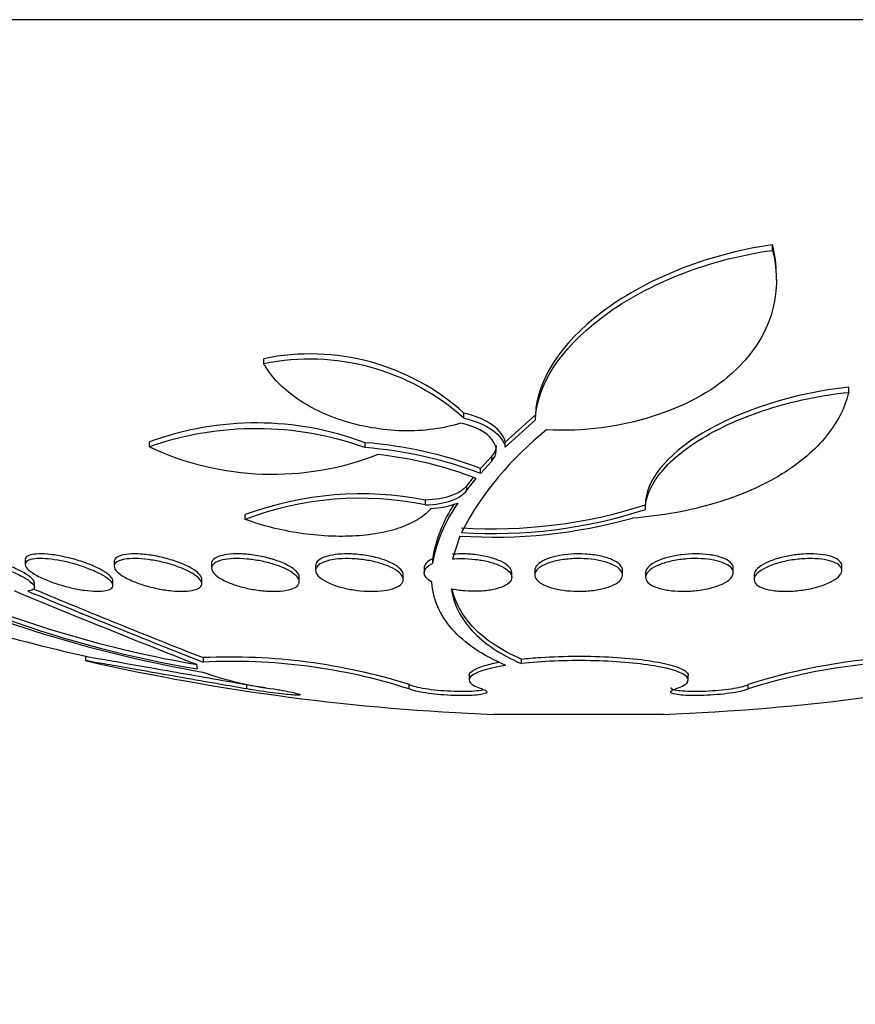
# Model space of a CAD drawing. Units: millimetres. Extents: x 0 to 835, y 0 to 1165.
# Drawn here: x 420 to 428, y 346 to 355 of the extents above; entities that cross this region are included whole.
import ezdxf
from ezdxf import colors
from ezdxf.entities.mleader import LeaderData, LeaderLine
from ezdxf.math import Vec2, Vec3

# ---------------------------------------------------------------- set-up
doc = ezdxf.new("R2010")
doc.units = ezdxf.units.MM
doc.layers.add('DV5_Défaut', color=7, linetype='Continuous')
doc.layers.add('Défaut', color=7, linetype='Continuous')

# ---------------------------------------------------------------- blocks, each defined once
blk = doc.blocks.new('_DOT')
at = {"color": 0}
blk.add_line((0, 0), (-1, 0), dxfattribs=at)
at = {"color": 0, "const_width": 0.333}
blk.add_lwpolyline([(-0.1665, 0, 1), (0.1665, 0, 1)], format="xyb", close=True, dxfattribs=at)
blk = doc.blocks.new('SE4')
at = {"layer": 'DV5_Défaut', "color": 7, "linetype": 'Continuous'}
for p, q in [((440.111, 355.1651), (410.611, 355.1651)), ((427.1297, 353.0606), (427.1297, 353.1107)), ((427.1645, 352.7881), (427.1645, 352.8375)), ((422.4883, 352.0253), (422.4883, 352.0723)), ((427.8246, 351.7651), (427.8246, 351.8114)), ((424.3137, 351.5295), (424.3137, 351.5753)), ((424.9659, 351.5603), (424.6913, 351.3101)), ((424.9659, 351.5146), (424.9659, 351.5603)), ((424.6913, 351.2651), (424.9659, 351.5146)), ((421.4448, 351.2679), (421.4448, 351.3129)), ((423.412, 351.2606), (423.412, 351.3056)), ((424.6913, 351.2651), (424.6913, 351.3101)), ((424.567, 351.1831), (424.465, 351.0696)), ((424.567, 351.1383), (424.567, 351.1831)), ((424.465, 351.0251), (424.567, 351.1383)), ((424.465, 351.0251), (424.465, 351.0696)), ((424.3982, 350.9881), (424.3411, 350.9157)), ((424.3411, 350.8716), (424.4264, 350.9794)), ((424.3411, 350.8716), (424.3411, 350.9157)), ((423.9638, 350.7386), (423.9638, 350.7823)), ((425.9695, 350.6961), (425.9695, 350.7397)), ((422.3194, 350.6062), (422.3194, 350.6496)), ((424.276, 350.4544), (424.2087, 350.245)), ((420.3115, 350.238), (420.3115, 350.1962)), ((421.1224, 350.221), (421.1224, 350.1794)), ((422.0115, 350.2025), (422.0115, 350.1608)), ((422.9607, 350.1827), (422.9607, 350.1408)), ((424.0269, 350.2456), (424.0269, 350.2031)), ((427.7613, 350.1407), (427.7613, 350.183)), ((423.7607, 350.0574), (423.7607, 350.0995)), ((423.9505, 350.1621), (423.9505, 350.1198)), ((424.7505, 350.0779), (424.7505, 350.1197)), ((424.961, 350.1411), (424.961, 350.0988)), ((425.761, 350.0986), (425.761, 350.141)), ((425.9714, 350.1201), (425.9714, 350.0778)), ((426.7714, 350.12), (426.7714, 350.1623)), ((426.9613, 350.0993), (426.9613, 350.0571)), ((420.3952, 349.9879), (420.3952, 350.0288)), ((421.1115, 350.0027), (421.1115, 350.044)), ((421.9224, 350.0194), (421.9224, 350.0611)), ((422.8115, 350.0377), (422.8115, 350.0797)), ((420.861, 349.3575), (420.861, 349.3156)), ((421.8728, 349.2844), (421.8789, 349.2415)), ((421.9344, 349.3448), (421.9344, 349.3042)), ((424.8358, 349.3316), (424.8358, 349.2911)), ((422.3344, 349.0586), (422.3344, 349.0987)), ((423.8149, 349.059), (423.8149, 349.099)), ((424.361, 349.1816), (424.361, 349.1414)), ((426.361, 349.1415), (426.361, 349.1815)), ((426.907, 349.059), (426.907, 349.099)), ((426.134, 348.8271), (424.588, 348.8271))]:
    blk.add_line(p, q, dxfattribs=at)
for centre, radius, start, end in [((422.9113, 350.0253), 2.0903, 47.85968, 101.67572), ((422.9078, 349.9612), 2.1063, 48.12478, 101.48836), ((422.4186, 348.6591), 2.8268, 69.42664, 110.14991), ((422.4182, 348.4923), 2.9413, 70.25235, 109.32526), ((426.8969, 349.111), 2.9474, 128.35724, 152.17493), ((422.5679, 353.666), 2.6481, 244.9058, 291.20378), ((423.126, 347.5636), 3.753, 69.09711, 85.63042), ((423.1263, 347.5108), 3.7607, 69.1456, 85.64282), ((423.165, 347.7346), 3.4813, 68.7576, 84.05385), ((423.3787, 347.7784), 3.0604, 78.97695, 110.25102), ((423.3694, 347.8434), 2.9555, 78.39661, 110.80964), ((423.9795, 351.5294), 0.8238, 272.35445, 289.74118), ((425.3725, 349.9628), 1.3669, 144.63477, 169.87783), ((425.3777, 350.005), 1.372, 147.27134, 169.90217), ((424.5833, 355.0092), 4.4889, 266.25696, 287.98718), ((424.5833, 354.9762), 4.499, 266.2656, 287.9455), ((424.5841, 355.1857), 4.7413, 266.27413, 285.50699), ((423.6078, 359.4165), 10.3209, 240.26732, 260.35664), ((424.0228, 361.0968), 12.0668, 246.62268, 260.02037), ((425.361, 369.1124), 20.2604, 250.9055, 257.17524), ((423.6051, 359.43), 10.2938, 246.63005, 260.34633), ((448.1632, 416.7236), 72.3825, 247.283602, 248.702232), ((448.7533, 417.8726), 73.6266, 247.295002, 248.638236), ((448.3682, 416.8199), 72.4682, 247.29007, 248.606912), ((425.361, 369.1124), 20.3, 257.22274, 267.81768), ((422.1775, 343.8867), 5.4634, 72.56028, 92.55013), ((422.1964, 343.9809), 5.3297, 72.32211, 92.81809), ((425.361, 369.1124), 20.3, 272.18232, 282.8007), ((428.5333, 344.0365), 5.3173, 92.09505, 107.80832), ((428.5275, 344.0187), 5.2944, 92.0415, 107.8224), ((422.9548, 352.0852), 3.0494, 250.3952, 262.99177)]:
    blk.add_arc(centre, radius, start, end, dxfattribs=at)
for points, knots in [([(427.1297, 353.1107), (426.5043, 353.0239), (425.9453, 352.7804), (425.191, 352.2065), (424.9797, 351.8742), (424.9659, 351.5603)], [0, 0, 0, 0, 0.5, 0.5, 1, 1, 1, 1]), ([(424.9659, 351.5146), (424.9796, 351.8261), (425.1862, 352.1546), (425.9443, 352.7314), (426.5026, 352.9739), (427.1297, 353.0606)], [0, 0, 0, 0, 0.5, 0.5, 1, 1, 1, 1]), ([(427.1297, 353.0606), (427.2312, 352.6624), (427.1159, 352.2558), (426.3935, 351.6098), (425.7485, 351.3886), (425.0679, 351.4222)], [0, 0, 0, 0, 0.5, 0.5, 1, 1, 1, 1]), ([(424.2854, 351.4847), (424.2078, 351.4597), (424.1244, 351.441), (423.9457, 351.4169), (423.8512, 351.4119), (423.5663, 351.4187), (423.3701, 351.4534), (423.0255, 351.5667), (422.875, 351.6446), (422.6356, 351.8224), (422.5466, 351.9213), (422.4883, 352.0253)], [0, 0, 0, 0, 0.125, 0.125, 0.25, 0.25, 0.5, 0.5, 0.75, 0.75, 1, 1, 1, 1]), ([(427.8246, 351.8114), (427.3135, 351.7592), (426.8246, 351.5946), (426.1573, 351.1919), (425.9695, 350.9558), (425.9695, 350.7397)], [0, 0, 0, 0, 0.5, 0.5, 1, 1, 1, 1]), ([(427.8246, 351.7651), (427.7915, 351.6271), (427.725, 351.4948), (427.5715, 351.3047), (427.5106, 351.2423), (427.3734, 351.1251), (427.2968, 351.0698), (427.0421, 350.9138), (426.8344, 350.822), (426.3764, 350.6849), (426.118, 350.637), (425.8517, 350.617)], [0, 0, 0, 0, 0.25, 0.25, 0.375, 0.375, 0.5, 0.5, 0.75, 0.75, 1, 1, 1, 1]), ([(425.9695, 350.6961), (425.9695, 350.7496), (425.981, 350.8041), (426.026, 350.9145), (426.0601, 350.9711), (426.1487, 351.0822), (426.203, 351.1369), (426.3321, 351.2446), (426.4077, 351.2979), (426.5743, 351.3982), (426.6659, 351.4457), (426.8666, 351.5349), (426.9762, 351.5765), (427.3166, 351.6851), (427.5704, 351.7392), (427.8246, 351.7651)], [0, 0, 0, 0, 0.125, 0.125, 0.25, 0.25, 0.375, 0.375, 0.5, 0.5, 0.625, 0.625, 0.75, 0.75, 1, 1, 1, 1]), ([(424.6913, 351.3101), (424.6796, 351.3641), (424.64, 351.4177), (424.5114, 351.5111), (424.4206, 351.5516), (424.3137, 351.5753)], [0, 0, 0, 0, 0.5, 0.5, 1, 1, 1, 1]), ([(424.3137, 351.5295), (424.4193, 351.5062), (424.5106, 351.4661), (424.6405, 351.372), (424.6797, 351.3184), (424.6913, 351.2651)], [0, 0, 0, 0, 0.5, 0.5, 1, 1, 1, 1]), ([(424.567, 351.1383), (424.6215, 351.1963), (424.6217, 351.2677), (424.522, 351.3967), (424.419, 351.4561), (424.2854, 351.4847)], [0, 0, 0, 0, 0.5, 0.5, 1, 1, 1, 1]), ([(424.3411, 350.9157), (424.3133, 350.8787), (424.2654, 350.8463), (424.136, 350.7991), (424.0538, 350.7845), (423.9638, 350.7823)], [0, 0, 0, 0, 0.5, 0.5, 1, 1, 1, 1]), ([(423.9638, 350.7386), (424.0536, 350.7407), (424.1355, 350.7552), (424.2655, 350.8023), (424.3133, 350.8348), (424.3411, 350.8716)], [0, 0, 0, 0, 0.5, 0.5, 1, 1, 1, 1]), ([(424.0134, 350.7062), (423.9855, 350.6728), (423.95, 350.6419), (423.8635, 350.5856), (423.8117, 350.5599), (423.6952, 350.5163), (423.6305, 350.4983), (423.4876, 350.4702), (423.4097, 350.4604), (423.2482, 350.4502), (423.1626, 350.4497), (422.989, 350.4582), (422.9019, 350.467), (422.6399, 350.5066), (422.4709, 350.5502), (422.3194, 350.6062)], [0, 0, 0, 0, 0.125, 0.125, 0.25, 0.25, 0.375, 0.375, 0.5, 0.5, 0.625, 0.625, 0.75, 0.75, 1, 1, 1, 1]), ([(420.3951, 350.0281), (420.3951, 350.0372), (420.3899, 350.0477), (420.38, 350.059), (420.3679, 350.0728), (420.3484, 350.0883), (420.3233, 350.1042), (420.2968, 350.121), (420.2633, 350.1387), (420.2255, 350.156), (420.1865, 350.1738), (420.1418, 350.1915), (420.0951, 350.2077), (420.0489, 350.2238), (419.9993, 350.2388), (419.9508, 350.2513), (419.9048, 350.2631), (419.8584, 350.273), (419.8161, 350.2798), (419.7766, 350.2862), (419.7395, 350.29), (419.7084, 350.291), (419.6816, 350.2918), (419.6586, 350.2905), (419.6408, 350.2872)], [0, 0, 0, 0, 0.1036812, 0.1036812, 0.1036812, 0.231019, 0.231019, 0.231019, 0.3657862, 0.3657862, 0.3657862, 0.5048739, 0.5048739, 0.5048739, 0.6425566, 0.6425566, 0.6425566, 0.7732871, 0.7732871, 0.7732871, 0.8951963, 0.8951963, 0.8951963, 1, 1, 1, 1]), ([(421.1114, 350.0432), (421.1114, 350.0524), (421.1074, 350.0626), (421.0996, 350.0733), (421.0887, 350.0883), (421.0701, 350.1047), (421.0456, 350.1213), (421.0198, 350.1387), (420.9866, 350.1567), (420.9487, 350.1739), (420.9102, 350.1914), (420.8657, 350.2086), (420.8188, 350.2238), (420.7732, 350.2387), (420.724, 350.2521), (420.6757, 350.2628), (420.6302, 350.2729), (420.5842, 350.2807), (420.5421, 350.2855), (420.5027, 350.29), (420.4656, 350.2919), (420.4341, 350.2911), (420.4038, 350.2902), (420.3779, 350.2868), (420.3583, 350.2812), (420.3386, 350.2755), (420.3248, 350.2674), (420.3176, 350.2576), (420.3135, 350.252), (420.3115, 350.2458), (420.3115, 350.2391)], [0, 0, 0, 0, 0.078513, 0.078513, 0.078513, 0.188919, 0.188919, 0.188919, 0.305054, 0.305054, 0.305054, 0.42338, 0.42338, 0.42338, 0.538735, 0.538735, 0.538735, 0.647193, 0.647193, 0.647193, 0.748552, 0.748552, 0.748552, 0.845997, 0.845997, 0.845997, 0.943886, 0.943886, 0.943886, 1, 1, 1, 1]), ([(421.9224, 350.0602), (421.9224, 350.0692), (421.9193, 350.0788), (421.9134, 350.0886), (421.9037, 350.1046), (421.886, 350.1218), (421.862, 350.1388), (421.8369, 350.1566), (421.8042, 350.1746), (421.7664, 350.1914), (421.7285, 350.2084), (421.6843, 350.2246), (421.6376, 350.2385), (421.5927, 350.2519), (421.544, 350.2637), (421.4961, 350.2724), (421.4513, 350.2806), (421.4059, 350.2864), (421.3641, 350.2892), (421.3247, 350.2919), (421.2874, 350.2919), (421.2555, 350.2893), (421.2243, 350.2868), (421.1973, 350.2818), (421.1766, 350.2747), (421.1554, 350.2674), (421.1401, 350.2579), (421.1314, 350.2469), (421.1254, 350.2393), (421.1224, 350.2309), (421.1225, 350.2219)], [0, 0, 0, 0, 0.069045, 0.069045, 0.069045, 0.181607, 0.181607, 0.181607, 0.298999, 0.298999, 0.298999, 0.41691, 0.41691, 0.41691, 0.530225, 0.530225, 0.530225, 0.63611, 0.63611, 0.63611, 0.735689, 0.735689, 0.735689, 0.8328, 0.8328, 0.8328, 0.931748, 0.931748, 0.931748, 1, 1, 1, 1]), ([(422.8115, 350.0789), (422.8115, 350.0874), (422.8092, 350.0961), (422.8046, 350.105), (422.7961, 350.1219), (422.7793, 350.1396), (422.7557, 350.1569), (422.7314, 350.1746), (422.6991, 350.1924), (422.6615, 350.2086), (422.6242, 350.2245), (422.5805, 350.2395), (422.5341, 350.2519), (422.49, 350.2636), (422.4422, 350.2734), (422.3949, 350.2801), (422.3508, 350.2864), (422.306, 350.2902), (422.2645, 350.2911), (422.2251, 350.2919), (422.1876, 350.2901), (422.1552, 350.2859), (422.1231, 350.2817), (422.0951, 350.2751), (422.0732, 350.2666), (422.0505, 350.2578), (422.0337, 350.2469), (422.0235, 350.2346), (422.0155, 350.2249), (422.0115, 350.2143), (422.0115, 350.2031)], [0, 0, 0, 0, 0.060442, 0.060442, 0.060442, 0.174996, 0.174996, 0.174996, 0.293154, 0.293154, 0.293154, 0.41003, 0.41003, 0.41003, 0.520944, 0.520944, 0.520944, 0.624373, 0.624373, 0.624373, 0.72262, 0.72262, 0.72262, 0.819908, 0.819908, 0.819908, 0.920325, 0.920325, 0.920325, 1, 1, 1, 1]), ([(423.7606, 350.0989), (423.7606, 350.1068), (423.7588, 350.1147), (423.7553, 350.1228), (423.7477, 350.1402), (423.7316, 350.1582), (423.7083, 350.1754), (423.6846, 350.1929), (423.6527, 350.21), (423.6152, 350.2251), (423.5787, 350.2399), (423.5356, 350.2532), (423.4898, 350.2637), (423.4466, 350.2736), (423.3997, 350.2813), (423.3533, 350.2859), (423.3099, 350.2902), (423.2657, 350.292), (423.2247, 350.291), (423.1851, 350.29), (423.1474, 350.2864), (423.1146, 350.2807), (423.0815, 350.2748), (423.0525, 350.2666), (423.0294, 350.2568), (423.0053, 350.2465), (422.9871, 350.2341), (422.9757, 350.2207), (422.9657, 350.209), (422.9607, 350.1962), (422.9607, 350.183)], [0, 0, 0, 0, 0.053426, 0.053426, 0.053426, 0.169702, 0.169702, 0.169702, 0.288034, 0.288034, 0.288034, 0.40325, 0.40325, 0.40325, 0.511505, 0.511505, 0.511505, 0.612712, 0.612712, 0.612712, 0.710123, 0.710123, 0.710123, 0.8081, 0.8081, 0.8081, 0.910377, 0.910377, 0.910377, 1, 1, 1, 1]), ([(424.7505, 350.1196), (424.7505, 350.1365), (424.7426, 350.1539), (424.7274, 350.1706), (424.7114, 350.1882), (424.6867, 350.2055), (424.6552, 350.2209), (424.6245, 350.236), (424.5863, 350.2498), (424.5437, 350.2608), (424.5037, 350.2712), (424.4585, 350.2794), (424.4125, 350.2846), (424.3694, 350.2894), (424.3242, 350.2917), (424.281, 350.2912), (424.2564, 350.2909), (424.232, 350.2897), (424.2087, 350.2876)], [0, 0, 0, 0, 0.1827532, 0.1827532, 0.1827532, 0.3752024, 0.3752024, 0.3752024, 0.5633475, 0.5633475, 0.5633475, 0.7405226, 0.7405226, 0.7405226, 0.9059794, 0.9059794, 0.9059794, 1, 1, 1, 1]), ([(425.761, 350.141), (425.761, 350.1586), (425.7524, 350.1765), (425.7359, 350.1932), (425.7192, 350.21), (425.6939, 350.2261), (425.6617, 350.2399), (425.6308, 350.2532), (425.5926, 350.2647), (425.5504, 350.2733), (425.5109, 350.2813), (425.4667, 350.2869), (425.4218, 350.2895), (425.3795, 350.292), (425.3353, 350.2918), (425.2931, 350.2891), (425.2519, 350.2864), (425.2114, 350.2812), (425.1748, 350.2739), (425.1375, 350.2665), (425.1033, 350.2568), (425.0744, 350.2457), (425.044, 350.234), (425.0189, 350.2203), (425.0004, 350.2059), (424.9807, 350.1905), (424.9681, 350.1738), (424.9633, 350.1571), (424.9618, 350.1518), (424.961, 350.1465), (424.961, 350.1411)], [0, 0, 0, 0, 0.116851, 0.116851, 0.116851, 0.234747, 0.234747, 0.234747, 0.347893, 0.347893, 0.347893, 0.453575, 0.453575, 0.453575, 0.553049, 0.553049, 0.553049, 0.650206, 0.650206, 0.650206, 0.749338, 0.749338, 0.749338, 0.853727, 0.853727, 0.853727, 0.964805, 0.964805, 0.964805, 1, 1, 1, 1]), ([(426.7714, 350.1624), (426.7714, 350.1635), (426.7714, 350.1646), (426.7713, 350.1657), (426.7702, 350.1834), (426.7603, 350.2009), (426.742, 350.2166), (426.7241, 350.232), (426.6977, 350.2462), (426.6646, 350.2577), (426.6333, 350.2686), (426.5952, 350.2774), (426.5534, 350.2831), (426.5144, 350.2885), (426.4712, 350.2913), (426.4275, 350.2913), (426.3857, 350.2912), (426.3424, 350.2886), (426.3011, 350.2836), (426.2599, 350.2787), (426.2196, 350.2713), (426.1833, 350.2621), (426.1456, 350.2526), (426.1112, 350.241), (426.0823, 350.2282), (426.0516, 350.2146), (426.0264, 350.1994), (426.0081, 350.1837), (425.9887, 350.167), (425.9767, 350.1494), (425.9728, 350.1322), (425.9719, 350.1281), (425.9714, 350.124), (425.9714, 350.1199)], [0, 0, 0, 0, 0.007482, 0.007482, 0.007482, 0.125891, 0.125891, 0.125891, 0.242132, 0.242132, 0.242132, 0.351873, 0.351873, 0.351873, 0.454273, 0.454273, 0.454273, 0.552125, 0.552125, 0.552125, 0.649752, 0.649752, 0.649752, 0.75109, 0.75109, 0.75109, 0.858644, 0.858644, 0.858644, 0.972701, 0.972701, 0.972701, 1, 1, 1, 1]), ([(427.7613, 350.1833), (427.7613, 350.1864), (427.761, 350.1895), (427.7604, 350.1926), (427.7572, 350.2095), (427.7452, 350.2256), (427.7248, 350.2395), (427.7053, 350.2528), (427.6774, 350.2644), (427.6434, 350.273), (427.6117, 350.281), (427.5735, 350.2867), (427.5324, 350.2894), (427.4937, 350.2919), (427.4512, 350.2919), (427.4087, 350.2892), (427.3671, 350.2865), (427.3244, 350.2814), (427.2838, 350.2742), (427.2425, 350.2668), (427.2023, 350.2572), (427.1662, 350.2461), (427.1283, 350.2344), (427.0938, 350.2208), (427.0651, 350.2064), (427.0346, 350.1911), (427.0099, 350.1744), (426.9925, 350.1577), (426.9742, 350.1402), (426.9637, 350.1221), (426.9616, 350.105), (426.9614, 350.103), (426.9613, 350.101), (426.9613, 350.099)], [0, 0, 0, 0, 0.02144, 0.02144, 0.02144, 0.139405, 0.139405, 0.139405, 0.252671, 0.252671, 0.252671, 0.35848, 0.35848, 0.35848, 0.458043, 0.458043, 0.458043, 0.555236, 0.555236, 0.555236, 0.654359, 0.654359, 0.654359, 0.758711, 0.758711, 0.758711, 0.869752, 0.869752, 0.869752, 0.986364, 0.986364, 0.986364, 1, 1, 1, 1]), ([(419.6408, 350.2446), (419.6494, 350.2462), (419.6591, 350.2474), (419.67, 350.248), (419.6946, 350.2495), (419.7252, 350.2484), (419.7593, 350.2448), (419.7931, 350.2413), (419.8311, 350.2353), (419.8702, 350.2273), (419.9105, 350.2191), (419.9529, 350.2087), (419.9945, 350.197), (420.0383, 350.1845), (420.0822, 350.1703), (420.123, 350.1554), (420.1663, 350.1396), (420.2073, 350.1225), (420.2429, 350.1056), (420.28, 350.0879), (420.3123, 350.0699), (420.337, 350.053), (420.3619, 350.0361), (420.3797, 350.0197), (420.3886, 350.0056), (420.3971, 349.992), (420.3974, 349.9799), (420.3889, 349.9708), (420.381, 349.9623), (420.3651, 349.956), (420.3425, 349.9527), (420.3399, 349.9523), (420.3372, 349.952), (420.3344, 349.9517)], [0, 0, 0, 0, 0.041879, 0.041879, 0.041879, 0.137743, 0.137743, 0.137743, 0.232801, 0.232801, 0.232801, 0.330441, 0.330441, 0.330441, 0.433598, 0.433598, 0.433598, 0.543269, 0.543269, 0.543269, 0.657841, 0.657841, 0.657841, 0.773157, 0.773157, 0.773157, 0.884259, 0.884259, 0.884259, 0.988312, 0.988312, 0.988312, 1, 1, 1, 1]), ([(420.418, 350.0937), (420.3859, 350.1114), (420.3596, 350.1294), (420.3415, 350.1463), (420.3234, 350.1632), (420.313, 350.1794), (420.3116, 350.1935), (420.3103, 350.2072), (420.3175, 350.2192), (420.3331, 350.2283), (420.3476, 350.2368), (420.3701, 350.243), (420.3985, 350.2461), (420.4253, 350.2491), (420.4582, 350.2494), (420.4943, 350.2472), (420.5295, 350.245), (420.5688, 350.2402), (420.6088, 350.2334), (420.6495, 350.2264), (420.692, 350.2172), (420.7333, 350.2064), (420.7766, 350.1951), (420.8195, 350.1818), (420.859, 350.1677), (420.9011, 350.1526), (420.9403, 350.1362), (420.974, 350.1197), (421.0095, 350.1023), (421.0397, 350.0843), (421.0623, 350.0672), (421.0853, 350.0497), (421.101, 350.0326), (421.1077, 350.0175), (421.1142, 350.0027), (421.1123, 349.9893), (421.1015, 349.9787), (421.0914, 349.9687), (421.0732, 349.9608), (421.0481, 349.9559), (421.0245, 349.9514), (420.9943, 349.9493), (420.96, 349.9501), (420.9269, 349.9507), (420.8892, 349.954), (420.85, 349.9594), (420.8106, 349.9649), (420.7686, 349.9728), (420.7274, 349.9824), (420.6845, 349.9923), (420.6413, 350.0043), (420.6009, 350.0174), (420.558, 350.0313), (420.5172, 350.0468), (420.4813, 350.0627), (420.4583, 350.0729), (420.437, 350.0833), (420.418, 350.0937)], [0, 0, 0, 0, 0.058606, 0.058606, 0.058606, 0.117315, 0.117315, 0.117315, 0.174198, 0.174198, 0.174198, 0.227418, 0.227418, 0.227418, 0.277412, 0.277412, 0.277412, 0.326044, 0.326044, 0.326044, 0.375469, 0.375469, 0.375469, 0.427392, 0.427392, 0.427392, 0.48263, 0.48263, 0.48263, 0.540742, 0.540742, 0.540742, 0.599908, 0.599908, 0.599908, 0.657562, 0.657562, 0.657562, 0.711823, 0.711823, 0.711823, 0.762626, 0.762626, 0.762626, 0.811502, 0.811502, 0.811502, 0.860537, 0.860537, 0.860537, 0.911558, 0.911558, 0.911558, 0.965683, 0.965683, 0.965683, 1, 1, 1, 1]), ([(421.2249, 350.0748), (421.1931, 350.0923), (421.1674, 350.1106), (421.15, 350.1281), (421.1326, 350.1456), (421.123, 350.1628), (421.1225, 350.1782), (421.1219, 350.1933), (421.1301, 350.207), (421.1467, 350.2181), (421.1624, 350.2284), (421.1862, 350.2367), (421.2162, 350.2419), (421.2443, 350.2468), (421.2786, 350.2491), (421.3163, 350.2486), (421.3524, 350.2481), (421.3925, 350.2451), (421.4332, 350.2397), (421.4741, 350.2344), (421.5166, 350.2266), (421.5576, 350.2171), (421.6003, 350.2073), (421.6424, 350.1953), (421.6809, 350.1823), (421.7218, 350.1684), (421.7598, 350.1529), (421.7922, 350.1371), (421.8264, 350.1203), (421.8554, 350.1026), (421.8769, 350.0854), (421.899, 350.0677), (421.9137, 350.05), (421.9195, 350.0338), (421.9253, 350.0178), (421.9224, 350.0029), (421.9107, 349.9905), (421.8996, 349.9786), (421.8801, 349.9688), (421.8536, 349.9619), (421.8288, 349.9554), (421.7971, 349.9514), (421.7612, 349.9503), (421.7271, 349.9492), (421.6883, 349.9507), (421.648, 349.9546), (421.6082, 349.9585), (421.566, 349.9648), (421.5247, 349.973), (421.4823, 349.9814), (421.4396, 349.9921), (421.4, 350.004), (421.3581, 350.0166), (421.3185, 350.031), (421.2838, 350.0461), (421.2624, 350.0554), (421.2426, 350.065), (421.2249, 350.0748)], [0, 0, 0, 0, 0.058977, 0.058977, 0.058977, 0.118013, 0.118013, 0.118013, 0.175901, 0.175901, 0.175901, 0.23044, 0.23044, 0.23044, 0.281383, 0.281383, 0.281383, 0.330234, 0.330234, 0.330234, 0.379156, 0.379156, 0.379156, 0.430068, 0.430068, 0.430068, 0.484136, 0.484136, 0.484136, 0.541392, 0.541392, 0.541392, 0.600468, 0.600468, 0.600468, 0.658923, 0.658923, 0.658923, 0.714463, 0.714463, 0.714463, 0.766348, 0.766348, 0.766348, 0.815658, 0.815658, 0.815658, 0.864404, 0.864404, 0.864404, 0.914567, 0.914567, 0.914567, 0.967549, 0.967549, 0.967549, 1, 1, 1, 1]), ([(422.1099, 350.0563), (422.0785, 350.0734), (422.0535, 350.0916), (422.0368, 350.1093), (422.0201, 350.127), (422.0114, 350.1449), (422.0115, 350.1612), (422.0117, 350.1775), (422.0206, 350.1928), (422.0381, 350.2056), (422.0547, 350.2178), (422.0797, 350.2282), (422.1111, 350.2355), (422.1403, 350.2423), (422.1761, 350.2467), (422.2151, 350.2481), (422.2522, 350.2495), (422.2933, 350.2482), (422.3349, 350.2445), (422.376, 350.2408), (422.4186, 350.2347), (422.4595, 350.2266), (422.5016, 350.2183), (422.5429, 350.2077), (422.5806, 350.1959), (422.6204, 350.1833), (422.6571, 350.169), (422.6882, 350.154), (422.7213, 350.1381), (422.7489, 350.121), (422.7693, 350.104), (422.7904, 350.0863), (422.8042, 350.0683), (422.8093, 350.0515), (422.8143, 350.0346), (422.8108, 350.0183), (422.7983, 350.0043), (422.7864, 349.9908), (422.7658, 349.979), (422.7381, 349.97), (422.7121, 349.9616), (422.679, 349.9555), (422.6417, 349.9524), (422.6065, 349.9495), (422.5665, 349.9491), (422.5253, 349.9514), (422.485, 349.9535), (422.4424, 349.9582), (422.4009, 349.965), (422.3588, 349.9719), (422.3167, 349.981), (422.2777, 349.9917), (422.2368, 350.0029), (422.1983, 350.0161), (422.1648, 350.0301), (422.1449, 350.0385), (422.1264, 350.0473), (422.1099, 350.0563)], [0, 0, 0, 0, 0.059005, 0.059005, 0.059005, 0.118021, 0.118021, 0.118021, 0.176664, 0.176664, 0.176664, 0.232519, 0.232519, 0.232519, 0.284628, 0.284628, 0.284628, 0.333977, 0.333977, 0.333977, 0.382627, 0.382627, 0.382627, 0.432655, 0.432655, 0.432655, 0.485537, 0.485537, 0.485537, 0.541749, 0.541749, 0.541749, 0.600422, 0.600422, 0.600422, 0.659397, 0.659397, 0.659397, 0.716148, 0.716148, 0.716148, 0.769278, 0.769278, 0.769278, 0.819288, 0.819288, 0.819288, 0.867989, 0.867989, 0.867989, 0.917451, 0.917451, 0.917451, 0.969328, 0.969328, 0.969328, 1, 1, 1, 1]), ([(423.0562, 350.0379), (423.0252, 350.0541), (423.0007, 350.0718), (422.9846, 350.0894), (422.9685, 350.1071), (422.9602, 350.1251), (422.9607, 350.1422), (422.9611, 350.1593), (422.9704, 350.1759), (422.9882, 350.1904), (423.0054, 350.2043), (423.0311, 350.2167), (423.0633, 350.2263), (423.0935, 350.2352), (423.1304, 350.2418), (423.1708, 350.2454), (423.2088, 350.2487), (423.2509, 350.2495), (423.2935, 350.2476), (423.3348, 350.2458), (423.3778, 350.2414), (423.4188, 350.2349), (423.4604, 350.2283), (423.5012, 350.2193), (423.5381, 350.2088), (423.5769, 350.1978), (423.6125, 350.1848), (423.6426, 350.1709), (423.6745, 350.1561), (423.7011, 350.1398), (423.7205, 350.1234), (423.741, 350.1061), (423.7541, 350.0882), (423.7587, 350.071), (423.7634, 350.0535), (423.7595, 350.0363), (423.7468, 350.0209), (423.7345, 350.0058), (423.7133, 349.9921), (423.6849, 349.981), (423.6581, 349.9706), (423.624, 349.9623), (423.5854, 349.957), (423.5492, 349.9521), (423.5081, 349.9496), (423.4657, 349.9499), (423.425, 349.9503), (423.3819, 349.9531), (423.34, 349.9583), (423.2981, 349.9634), (423.2563, 349.971), (423.2178, 349.9802), (423.1778, 349.9899), (423.1402, 350.0016), (423.1077, 350.0145), (423.089, 350.0219), (423.0718, 350.0297), (423.0562, 350.0379)], [0, 0, 0, 0, 0.058678, 0.058678, 0.058678, 0.117316, 0.117316, 0.117316, 0.176413, 0.176413, 0.176413, 0.23353, 0.23353, 0.23353, 0.287022, 0.287022, 0.287022, 0.337194, 0.337194, 0.337194, 0.385844, 0.385844, 0.385844, 0.435138, 0.435138, 0.435138, 0.486829, 0.486829, 0.486829, 0.541814, 0.541814, 0.541814, 0.599755, 0.599755, 0.599755, 0.658921, 0.658921, 0.658921, 0.71676, 0.71676, 0.71676, 0.77129, 0.77129, 0.77129, 0.822302, 0.822302, 0.822302, 0.871244, 0.871244, 0.871244, 0.920192, 0.920192, 0.920192, 0.971012, 0.971012, 0.971012, 1, 1, 1, 1]), ([(424.0269, 350.2456), (423.9778, 350.223), (423.9514, 350.1938), (423.9505, 350.1633), (423.9505, 350.1628), (423.9505, 350.1624)], [0, 0, 0, 0, 0.984378, 0.984378, 1, 1, 1, 1]), ([(424.2087, 350.245), (424.2353, 350.2474), (424.2633, 350.2486), (424.2915, 350.2487), (424.3332, 350.2487), (424.3765, 350.2462), (424.4177, 350.2414), (424.459, 350.2366), (424.4994, 350.2293), (424.5358, 350.2203), (424.5737, 350.2109), (424.6083, 350.1994), (424.6374, 350.1867), (424.6683, 350.1732), (424.6939, 350.1581), (424.7124, 350.1425), (424.7321, 350.1259), (424.7445, 350.1084), (424.7488, 350.0913), (424.7532, 350.0735), (424.749, 350.0557), (424.7364, 350.0393), (424.7238, 350.023), (424.7023, 350.0076), (424.6736, 349.9946), (424.6461, 349.9823), (424.6111, 349.9717), (424.5715, 349.9642), (424.5344, 349.9571), (424.4922, 349.9525), (424.4486, 349.9507), (424.4072, 349.9491), (424.3634, 349.95), (424.321, 349.9534), (424.2792, 349.9567), (424.2375, 349.9625), (424.1993, 349.9703), (424.199, 349.9704), (424.1987, 349.9704), (424.1984, 349.9705)], [0, 0, 0, 0, 0.053606, 0.053606, 0.053606, 0.132858, 0.132858, 0.132858, 0.212051, 0.212051, 0.212051, 0.294173, 0.294173, 0.294173, 0.381286, 0.381286, 0.381286, 0.473674, 0.473674, 0.473674, 0.569369, 0.569369, 0.569369, 0.664531, 0.664531, 0.664531, 0.755285, 0.755285, 0.755285, 0.840082, 0.840082, 0.840082, 0.920399, 0.920399, 0.920399, 0.99942, 0.99942, 0.99942, 1, 1, 1, 1]), ([(425.1131, 349.9818), (425.0768, 349.9925), (425.0455, 350.0055), (425.0216, 350.0198), (424.9976, 350.0341), (424.9803, 350.0499), (424.9706, 350.0661), (424.9605, 350.0831), (424.9583, 350.1008), (424.9643, 350.1181), (424.9705, 350.1357), (424.9855, 350.1533), (425.0083, 350.1693), (425.0308, 350.1851), (425.0616, 350.1997), (425.0983, 350.2117), (425.1331, 350.2231), (425.1744, 350.2325), (425.2184, 350.2388), (425.2595, 350.2447), (425.3043, 350.2481), (425.3486, 350.2486), (425.391, 350.2491), (425.4341, 350.247), (425.4745, 350.2425), (425.5146, 350.238), (425.553, 350.2311), (425.587, 350.2223), (425.6221, 350.2133), (425.6534, 350.2021), (425.6787, 350.1896), (425.7056, 350.1765), (425.7265, 350.1616), (425.7403, 350.1462), (425.7549, 350.1298), (425.7619, 350.1124), (425.7609, 350.0953), (425.7598, 350.0776), (425.75, 350.0597), (425.7321, 350.0431), (425.7143, 350.0266), (425.6879, 350.0109), (425.6547, 349.9976), (425.6231, 349.9849), (425.5843, 349.9739), (425.5418, 349.9659), (425.5019, 349.9584), (425.4576, 349.9533), (425.4128, 349.9512), (425.3704, 349.9491), (425.3263, 349.9496), (425.2844, 349.9527), (425.2432, 349.9556), (425.203, 349.9611), (425.1669, 349.9685), (425.148, 349.9724), (425.1299, 349.9769), (425.1131, 349.9818)], [0, 0, 0, 0, 0.05512, 0.05512, 0.05512, 0.110082, 0.110082, 0.110082, 0.167539, 0.167539, 0.167539, 0.226671, 0.226671, 0.226671, 0.284989, 0.284989, 0.284989, 0.340228, 0.340228, 0.340228, 0.391761, 0.391761, 0.391761, 0.440834, 0.440834, 0.440834, 0.489573, 0.489573, 0.489573, 0.539986, 0.539986, 0.539986, 0.593413, 0.593413, 0.593413, 0.650123, 0.650123, 0.650123, 0.709013, 0.709013, 0.709013, 0.767774, 0.767774, 0.767774, 0.823966, 0.823966, 0.823966, 0.87649, 0.87649, 0.87649, 0.926133, 0.926133, 0.926133, 0.974816, 0.974816, 0.974816, 1, 1, 1, 1]), ([(426.1273, 349.9691), (426.0913, 349.9773), (426.06, 349.9882), (426.0358, 350.0007), (426.0117, 350.0131), (425.9938, 350.0274), (425.9833, 350.0424), (425.9722, 350.0581), (425.9689, 350.0751), (425.9733, 350.092), (425.9779, 350.1096), (425.9911, 350.1276), (426.012, 350.1445), (426.033, 350.1616), (426.0624, 350.178), (426.098, 350.1923), (426.1324, 350.2061), (426.1735, 350.2183), (426.218, 350.2275), (426.2596, 350.2362), (426.3054, 350.2425), (426.3511, 350.2458), (426.3941, 350.249), (426.4382, 350.2495), (426.4797, 350.2474), (426.5201, 350.2453), (426.559, 350.2407), (426.5935, 350.234), (426.6285, 350.2271), (426.6598, 350.218), (426.6854, 350.2073), (426.7122, 350.1961), (426.7334, 350.1829), (426.7478, 350.1689), (426.7631, 350.1539), (426.7711, 350.1376), (426.7714, 350.1211), (426.7718, 350.1037), (426.7637, 350.0858), (426.7477, 350.0686), (426.7315, 350.0511), (426.7067, 350.034), (426.675, 350.0188), (426.6442, 350.0039), (426.6059, 349.9904), (426.5634, 349.9796), (426.5233, 349.9694), (426.4782, 349.9614), (426.4322, 349.9563), (426.3891, 349.9516), (426.344, 349.9494), (426.3008, 349.95), (426.2593, 349.9505), (426.2184, 349.9536), (426.1816, 349.959), (426.1625, 349.9618), (426.1443, 349.9651), (426.1273, 349.9691)], [0, 0, 0, 0, 0.053597, 0.053597, 0.053597, 0.107029, 0.107029, 0.107029, 0.163041, 0.163041, 0.163041, 0.221614, 0.221614, 0.221614, 0.280669, 0.280669, 0.280669, 0.337637, 0.337637, 0.337637, 0.39095, 0.39095, 0.39095, 0.441001, 0.441001, 0.441001, 0.489628, 0.489628, 0.489628, 0.538994, 0.538994, 0.538994, 0.590819, 0.590819, 0.590819, 0.645951, 0.645951, 0.645951, 0.703989, 0.703989, 0.703989, 0.763146, 0.763146, 0.763146, 0.82086, 0.82086, 0.82086, 0.875212, 0.875212, 0.875212, 0.926084, 0.926084, 0.926084, 0.974974, 0.974974, 0.974974, 1, 1, 1, 1]), ([(427.1231, 349.959), (427.0873, 349.9647), (427.0559, 349.9731), (427.0313, 349.9833), (427.0066, 349.9936), (426.988, 350.0059), (426.9764, 350.0194), (426.9642, 350.0334), (426.9594, 350.0491), (426.962, 350.0651), (426.9647, 350.0819), (426.9757, 350.0997), (426.9941, 350.1169), (427.013, 350.1346), (427.0403, 350.1522), (427.0739, 350.1683), (427.107, 350.1841), (427.1473, 350.1988), (427.1914, 350.2109), (427.2333, 350.2224), (427.2798, 350.2319), (427.3268, 350.2384), (427.3707, 350.2444), (427.4163, 350.2479), (427.4593, 350.2485), (427.5004, 350.2492), (427.5404, 350.2472), (427.5759, 350.2428), (427.6112, 350.2384), (427.6431, 350.2316), (427.6694, 350.2229), (427.6965, 350.214), (427.7184, 350.2028), (427.7336, 350.1905), (427.7497, 350.1774), (427.7589, 350.1626), (427.7609, 350.1472), (427.7629, 350.1309), (427.7569, 350.1135), (427.7433, 350.0964), (427.7293, 350.0787), (427.7067, 350.0608), (427.6773, 350.0442), (427.648, 350.0276), (427.611, 350.0119), (427.5694, 349.9985), (427.5295, 349.9856), (427.4841, 349.9746), (427.4372, 349.9664), (427.3933, 349.9588), (427.3469, 349.9536), (427.3021, 349.9513), (427.2598, 349.9491), (427.2177, 349.9495), (427.1796, 349.9525), (427.1598, 349.954), (427.1408, 349.9562), (427.1231, 349.959)], [0, 0, 0, 0, 0.052056, 0.052056, 0.052056, 0.103957, 0.103957, 0.103957, 0.158244, 0.158244, 0.158244, 0.215659, 0.215659, 0.215659, 0.274778, 0.274778, 0.274778, 0.333142, 0.333142, 0.333142, 0.38846, 0.38846, 0.38846, 0.440066, 0.440066, 0.440066, 0.48917, 0.48917, 0.48917, 0.537893, 0.537893, 0.537893, 0.588252, 0.588252, 0.588252, 0.641605, 0.641605, 0.641605, 0.69825, 0.69825, 0.69825, 0.757113, 0.757113, 0.757113, 0.815905, 0.815905, 0.815905, 0.872171, 0.872171, 0.872171, 0.924771, 0.924771, 0.924771, 0.974458, 0.974458, 0.974458, 1, 1, 1, 1]), ([(424.6962, 349.2728), (424.5899, 349.3189), (424.4958, 349.3697), (424.332, 349.4808), (424.262, 349.5415), (424.0927, 349.7339), (424.032, 349.8763), (424.0205, 350.0328)], [0, 0, 0, 0, 0.25, 0.25, 0.5, 0.5, 1, 1, 1, 1]), ([(424.1984, 349.9705), (424.2193, 349.8325), (424.2834, 349.7032), (424.4959, 349.4756), (424.6436, 349.3761), (424.8358, 349.2911)], [0, 0, 0, 0, 0.5, 0.5, 1, 1, 1, 1]), ([(424.8358, 349.3316), (424.7406, 349.3738), (424.6557, 349.4199), (424.5064, 349.5201), (424.4417, 349.5745), (424.2936, 349.7341), (424.2338, 349.8456), (424.207, 349.9665)], [0, 0, 0, 0, 0.26476, 0.26476, 0.529519, 0.529519, 1, 1, 1, 1]), ([(420.861, 349.358), (420.861, 349.358), (420.8777, 349.3551), (420.9099, 349.3494), (420.9439, 349.3433), (420.9961, 349.3341), (421.0621, 349.3224), (421.1287, 349.3106), (421.2111, 349.2961), (421.3024, 349.28), (421.3951, 349.2636), (421.4995, 349.2452), (421.6072, 349.2263), (421.7163, 349.207), (421.8318, 349.1868), (421.9441, 349.167), (422.0573, 349.1472), (422.1705, 349.1274), (422.2742, 349.1092), (422.2946, 349.1056), (422.3147, 349.1021), (422.3344, 349.0987)], [0, 0, 0, 0, 0.150788, 0.150788, 0.150788, 0.310468, 0.310468, 0.310468, 0.471532, 0.471532, 0.471532, 0.634938, 0.634938, 0.634938, 0.800645, 0.800645, 0.800645, 0.967604, 0.967604, 0.967604, 1, 1, 1, 1]), ([(422.3344, 349.0586), (422.2543, 349.0726), (422.1676, 349.0877), (422.079, 349.1032), (421.9686, 349.1225), (421.8525, 349.1429), (421.7403, 349.1626), (421.6276, 349.1823), (421.5156, 349.202), (421.4137, 349.2199), (421.3121, 349.2378), (421.2178, 349.2544), (421.1389, 349.2684), (421.0608, 349.2821), (420.9957, 349.2936), (420.9492, 349.3018), (420.9033, 349.3099), (420.8743, 349.3151), (420.8647, 349.3168), (420.8622, 349.3172), (420.861, 349.3174), (420.861, 349.3174)], [0, 0, 0, 0, 0.13311, 0.13311, 0.13311, 0.299112, 0.299112, 0.299112, 0.465937, 0.465937, 0.465937, 0.63228, 0.63228, 0.63228, 0.796682, 0.796682, 0.796682, 0.958571, 0.958571, 0.958571, 1, 1, 1, 1]), ([(424.6962, 349.2728), (424.5275, 349.2463), (424.4155, 349.2107), (424.3373, 349.1334), (424.3731, 349.0935), (424.4791, 349.059)], [0, 0, 0, 0, 0.5, 0.5, 1, 1, 1, 1]), ([(424.361, 349.1816), (424.361, 349.1918), (424.366, 349.2021), (424.4103, 349.246), (424.5002, 349.2775), (424.6336, 349.3025)], [0, 0, 0, 0, 0.232396, 0.232396, 1, 1, 1, 1]), ([(424.8358, 349.3316), (424.8925, 349.3378), (424.953, 349.3431), (425.0157, 349.3471), (425.1202, 349.3539), (425.233, 349.3577), (425.3445, 349.358), (425.455, 349.3583), (425.5672, 349.3553), (425.672, 349.3492), (425.7767, 349.3432), (425.8768, 349.3339), (425.9643, 349.3222), (426.0526, 349.3104), (426.1304, 349.2958), (426.1917, 349.2796), (426.2539, 349.2632), (426.3008, 349.2448), (426.3288, 349.2259), (426.3501, 349.2114), (426.3609, 349.1964), (426.3609, 349.1815)], [0, 0, 0, 0, 0.094098, 0.094098, 0.094098, 0.251466, 0.251466, 0.251466, 0.407186, 0.407186, 0.407186, 0.562746, 0.562746, 0.562746, 0.719665, 0.719665, 0.719665, 0.878867, 0.878867, 0.878867, 1, 1, 1, 1]), ([(426.2429, 349.059), (426.3452, 349.0924), (426.3827, 349.1314), (426.3142, 349.2067), (426.2103, 349.2419), (425.8918, 349.2954), (425.6856, 349.3124), (425.2463, 349.3206), (425.0229, 349.3115), (424.8358, 349.2911)], [0, 0, 0, 0, 0.25, 0.25, 0.5, 0.5, 0.75, 0.75, 1, 1, 1, 1]), ([(422.3344, 349.0987), (422.3673, 349.0929), (422.4036, 349.087), (422.4405, 349.0814), (422.4622, 349.0781), (422.4844, 349.0748), (422.5066, 349.0717)], [0, 0, 0, 0, 0.629335, 0.629335, 0.629335, 1, 1, 1, 1]), ([(423.8149, 349.099), (423.8271, 349.0928), (423.8462, 349.0863), (423.8706, 349.0802), (423.8952, 349.074), (423.9259, 349.0681), (423.9601, 349.0628), (423.9942, 349.0575), (424.0327, 349.0528), (424.0726, 349.049), (424.112, 349.0452), (424.1537, 349.0423), (424.1943, 349.0404), (424.2344, 349.0386), (424.2745, 349.0377), (424.3111, 349.0379), (424.3475, 349.0381), (424.3815, 349.0394), (424.4104, 349.0416), (424.4393, 349.0438), (424.4638, 349.047), (424.482, 349.051), (424.486, 349.0519), (424.4897, 349.0528), (424.4931, 349.0537)], [0, 0, 0, 0, 0.140111, 0.140111, 0.140111, 0.281013, 0.281013, 0.281013, 0.421335, 0.421335, 0.421335, 0.560153, 0.560153, 0.560153, 0.69739, 0.69739, 0.69739, 0.833665, 0.833665, 0.833665, 0.969993, 0.969993, 0.969993, 1, 1, 1, 1]), ([(426.2002, 349.0722), (426.2002, 349.0689), (426.2024, 349.0657), (426.2068, 349.0627), (426.2145, 349.0575), (426.2294, 349.0527), (426.2502, 349.049), (426.2708, 349.0452), (426.2979, 349.0423), (426.329, 349.0404), (426.3599, 349.0385), (426.3956, 349.0377), (426.4333, 349.0379), (426.4707, 349.0381), (426.5111, 349.0394), (426.5511, 349.0416), (426.5911, 349.0438), (426.6318, 349.0471), (426.6698, 349.051), (426.7082, 349.055), (426.7449, 349.0599), (426.7771, 349.0652), (426.8096, 349.0706), (426.8384, 349.0766), (426.8611, 349.0827), (426.8809, 349.0881), (426.8965, 349.0936), (426.907, 349.099)], [0, 0, 0, 0, 0.067717, 0.067717, 0.067717, 0.188196, 0.188196, 0.188196, 0.307383, 0.307383, 0.307383, 0.425213, 0.425213, 0.425213, 0.542221, 0.542221, 0.542221, 0.659277, 0.659277, 0.659277, 0.777219, 0.777219, 0.777219, 0.896508, 0.896508, 0.896508, 1, 1, 1, 1]), ([(422.5827, 349.0586), (422.6008, 349.0557), (422.6185, 349.0528), (422.6355, 349.0499), (422.6691, 349.0441), (422.7003, 349.0383), (422.7266, 349.033), (422.7527, 349.0277), (422.7747, 349.0227), (422.7905, 349.0185), (422.8061, 349.0143), (422.8162, 349.0107), (422.8196, 349.008), (422.8231, 349.0054), (422.8203, 349.0036), (422.8113, 349.0028), (422.8025, 349.0019), (422.7874, 349.0021), (422.7673, 349.0032), (422.7473, 349.0042), (422.7219, 349.0063), (422.6931, 349.0091), (422.6642, 349.0119), (422.6311, 349.0156), (422.5966, 349.0198), (422.5617, 349.0241), (422.5244, 349.0291), (422.4877, 349.0344), (422.4506, 349.0397), (422.4132, 349.0455), (422.3783, 349.0512), (422.3633, 349.0536), (422.3485, 349.0561), (422.3344, 349.0586)], [0, 0, 0, 0, 0.051444, 0.051444, 0.051444, 0.153799, 0.153799, 0.153799, 0.256027, 0.256027, 0.256027, 0.357408, 0.357408, 0.357408, 0.457607, 0.457607, 0.457607, 0.55682, 0.55682, 0.55682, 0.655668, 0.655668, 0.655668, 0.754911, 0.754911, 0.754911, 0.855136, 0.855136, 0.855136, 0.956518, 0.956518, 0.956518, 1, 1, 1, 1]), ([(424.4791, 349.059), (424.4945, 349.0539), (424.5061, 349.0487), (424.5132, 349.0437), (424.5221, 349.0375), (424.5241, 349.0314), (424.519, 349.0259), (424.5139, 349.0204), (424.5017, 349.0154), (424.4833, 349.0113), (424.465, 349.0072), (424.4402, 349.0039), (424.4107, 349.0017), (424.3816, 348.9994), (424.3473, 348.9981), (424.3106, 348.998), (424.2741, 348.9978), (424.2343, 348.9986), (424.1944, 349.0005), (424.1546, 349.0023), (424.1136, 349.0052), (424.0749, 349.0088), (424.0359, 349.0125), (423.998, 349.017), (423.9644, 349.0221), (423.9304, 349.0273), (423.8998, 349.0331), (423.8749, 349.0391), (423.8499, 349.0452), (423.83, 349.0516), (423.8171, 349.0579), (423.8163, 349.0582), (423.8156, 349.0586), (423.8149, 349.059)], [0, 0, 0, 0, 0.082651, 0.082651, 0.082651, 0.185723, 0.185723, 0.185723, 0.288479, 0.288479, 0.288479, 0.390212, 0.390212, 0.390212, 0.490762, 0.490762, 0.490762, 0.590493, 0.590493, 0.590493, 0.690112, 0.690112, 0.690112, 0.790361, 0.790361, 0.790361, 0.891711, 0.891711, 0.891711, 0.994174, 0.994174, 0.994174, 1, 1, 1, 1]), ([(426.907, 349.059), (426.9016, 349.0562), (426.8948, 349.0533), (426.8868, 349.0505), (426.8688, 349.0442), (426.8441, 349.0379), (426.8147, 349.032), (426.7854, 349.0262), (426.7507, 349.0207), (426.7133, 349.016), (426.6763, 349.0114), (426.6357, 349.0074), (426.5949, 349.0045), (426.5546, 349.0015), (426.513, 348.9995), (426.4737, 348.9986), (426.4348, 348.9976), (426.3969, 348.9977), (426.3633, 348.9989), (426.3299, 349), (426.2998, 349.0022), (426.2754, 349.0052), (426.251, 349.0082), (426.2316, 349.0122), (426.2189, 349.0169), (426.2061, 349.0215), (426.1997, 349.027), (426.2002, 349.0327), (426.2007, 349.0385), (426.2082, 349.0448), (426.2221, 349.0511), (426.2279, 349.0537), (426.2349, 349.0563), (426.2429, 349.059)], [0, 0, 0, 0, 0.045635, 0.045635, 0.045635, 0.148761, 0.148761, 0.148761, 0.251779, 0.251779, 0.251779, 0.353957, 0.353957, 0.353957, 0.454945, 0.454945, 0.454945, 0.55493, 0.55493, 0.55493, 0.65453, 0.65453, 0.65453, 0.754511, 0.754511, 0.754511, 0.855471, 0.855471, 0.855471, 0.957599, 0.957599, 0.957599, 1, 1, 1, 1])]:
    blk.add_open_spline(points, degree=3, knots=knots, dxfattribs=at)
for points in [[(427.1648, 352.8374), (427.1646, 352.9282), (427.1528, 353.0196), (427.1297, 353.1107)], [(424.6089, 351.28), (424.6089, 351.2462), (424.5951, 351.2131), (424.567, 351.1831)], [(424.0205, 350.0328), (423.9268, 350.0882), (423.9276, 350.1575), (424.0269, 350.2031)]]:
    blk.add_open_spline(points, degree=3, dxfattribs=at)

msp = doc.modelspace()

# ---------------------------------------------------------------- block references
at = {"layer": 'Défaut'}
msp.add_blockref('SE4', (0, 0), dxfattribs=at)

# ---------------------------------------------------------------- leaders
at = {"layer": 'Défaut', "color": 7, "linetype": 'Continuous'}
ml = msp.add_multileader_mtext('Standard', dxfattribs=at)
ml.set_content('{\\pxsm0.9;\\fSolid Edge ISO|b1||i0||c0|p34;\\W1.;01/02/2018\\P}', color=256)
ml.set_leader_properties()
ml.set_arrow_properties(name='DOT')
ml.build(insert=Vec2(0, 0))
ml.multileader.update_dxf_attribs({"leader_type": 0, "dogleg_length": 0, "arrow_head_size": 12})
ctx = ml.context
ctx.base_point, ctx.char_height, ctx.arrow_head_size, ctx.landing_gap_size = Vec3(747.0161, 1157.4602), 12, 12, 4.2
notes = []
notes.append((ctx, [(0, (0, 0, 0), (0, 0), (1, 0), 1, [])]))
ctx.mtext.insert = Vec3(749.0161, 1163.5803)
for ctx, leaders in notes:
    for number, flags, end, landing, length, lines in leaders:
        leader = LeaderData()
        leader.index, (leader.has_last_leader_line, leader.has_dogleg_vector, leader.attachment_direction) = number, flags
        leader.last_leader_point, leader.dogleg_vector, leader.dogleg_length = Vec3(end), Vec3(landing), length
        for number, points, colour, breaks in lines:
            line = LeaderLine()
            line.index, line.vertices, line.color, line.breaks = number, Vec3.list(points), colors.encode_raw_color(colour), breaks
            leader.lines.append(line)
        ctx.leaders.append(leader)

doc.saveas('drawing.dxf')
